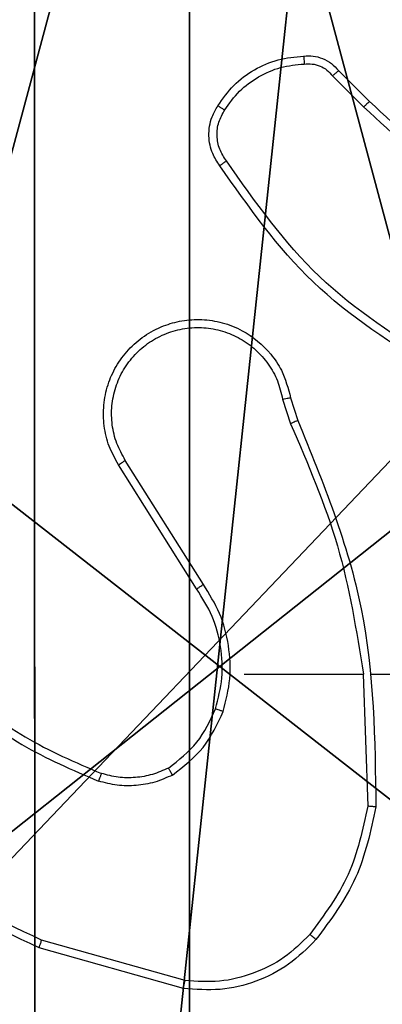
# Model space of a CAD drawing. Units: centimetres. Extents: x -292 to 343, y -192 to 192.
# Drawn here: x -138 to -137, y -38 to -36 of the extents above; entities that cross this region are included whole.
import ezdxf

# ---------------------------------------------------------------- set-up
doc = ezdxf.new("R2010")
doc.units = ezdxf.units.CM
doc.header["$LTSCALE"] = 2.54
doc.layers.get('0').update_dxf_attribs({"true_color": 0xff5454})
doc.layers.add('VP-EQ', color=7, linetype='Continuous', true_color=0x8a3492)

# ---------------------------------------------------------------- blocks, each defined once
blk = doc.blocks.new('Komponent_1')
at = {"color": 59, "true_color": 0x614a34}
mesh = blk.add_polyface(dxfattribs=at)
corners = [(9, 0, 32.2169), (4.95, 0.2576, 32.2169), (4.95, 0, 32.2169), (8.7424, 4.0502, 32.2169), (9, 4.0502, 32.2169), (0, 0, 32.2169), (0.2576, 4.05, 32.2169), (0, 4.05, 32.2169), (4.05, 0, 32.2169), (0.2576, 4.95, 32.2169), (4.0498, 8.7424, 32.2169), (4.05, 0.2576, 32.2169), (4.9498, 8.7424, 32.2169), (4.9498, 9, 32.2169), (9, 9, 32.2169), (8.7424, 4.9502, 32.2169), (9, 4.9502, 32.2169), (0, 9, 32.2169), (0, 4.95, 32.2169), (4.0498, 9, 32.2169)]
mesh.append_faces([[corners[k] for k in face] for face in [(0, 1, 2), (3, 0, 4), (5, 6, 7), (14, 15, 16), (9, 17, 18)]], dxfattribs={"vtx0": -1, "color": 59})
mesh.append_faces([[corners[k] for k in face] for face in [(6, 8, 9), (10, 11, 12), (12, 1, 13), (13, 1, 14), (15, 1, 3), (17, 9, 19), (19, 9, 10)]], dxfattribs={"vtx0": -1, "vtx1": -1, "color": 59})
mesh.append_faces([[corners[k] for k in face] for face in [(1, 0, 3), (9, 8, 10), (14, 1, 15)]], dxfattribs={"vtx0": -1, "vtx1": -1, "vtx2": -1, "color": 59})
mesh.append_faces([[corners[k] for k in face] for face in [(6, 5, 8), (10, 8, 11), (12, 11, 1)]], dxfattribs={"vtx0": -1, "vtx2": -1, "color": 59})
mesh = blk.add_polyface(dxfattribs=at)
corners = [(4.0498, 9), (0, 4.95), (0, 9), (0.2576, 4.95), (0.2576, 4.05), (4.9498, 8.7424), (4.05, 0.2576), (4.0498, 8.7424), (4.95, 0.2576), (0, 0), (0, 4.05), (4.05, 0), (9, 9), (4.9498, 9), (4.95, 0), (8.7424, 4.9502), (9, 4.9502), (8.7424, 4.0502), (9, 0), (9, 4.0502)]
mesh.append_faces([[corners[k] for k in face] for face in [(0, 1, 2), (4, 9, 10), (12, 5, 13), (15, 12, 16), (18, 17, 19)]], dxfattribs={"vtx0": -1, "color": 59})
mesh.append_faces([[corners[k] for k in face] for face in [(1, 0, 3), (3, 0, 4), (5, 6, 7), (6, 5, 8), (9, 4, 11), (7, 4, 0), (11, 7, 6), (8, 12, 14), (14, 17, 18), (17, 14, 15)]], dxfattribs={"vtx0": -1, "vtx1": -1, "color": 59})
mesh.append_faces([[corners[k] for k in face] for face in [(11, 4, 7), (5, 12, 8), (14, 12, 15)]], dxfattribs={"vtx0": -1, "vtx1": -1, "vtx2": -1, "color": 59})
blk = doc.blocks.new('Grupuj_203')
at = {"color": 0}
mesh = blk.add_polyface(dxfattribs=at)
corners = [(0.2886, 0, 1.5), (0, 25.7902, 1.5), (0, 0.8098, 1.5), (0.2886, 26.6, 1.5), (9.3114, 0, 1.5), (9.3114, 26.6, 1.5), (9.6, 0.8098, 1.5), (9.6, 25.7902, 1.5)]
mesh.append_faces([[corners[k] for k in face] for face in [(0, 1, 2), (5, 6, 7)]], dxfattribs={"vtx0": -1, "color": 0})
mesh.append_faces([[corners[k] for k in face] for face in [(1, 0, 3), (3, 4, 5)]], dxfattribs={"vtx0": -1, "vtx1": -1, "color": 0})
mesh.append_faces([[corners[k] for k in face] for face in [(3, 0, 4), (5, 4, 6)]], dxfattribs={"vtx0": -1, "vtx2": -1, "color": 0})
mesh = blk.add_polyface(dxfattribs=at)
corners = [(0, 25.7902), (0.2886, 0), (0, 0.8098), (0.2886, 26.6), (9.3114, 0), (9.3114, 26.6), (9.6, 25.7902), (9.6, 0.8098)]
mesh.append_faces([[corners[k] for k in face] for face in [(0, 1, 2), (4, 6, 7)]], dxfattribs={"vtx0": -1, "color": 0})
mesh.append_faces([[corners[k] for k in face] for face in [(1, 3, 4)]], dxfattribs={"vtx0": -1, "vtx1": -1, "color": 0})
mesh.append_faces([[corners[k] for k in face] for face in [(1, 0, 3), (4, 3, 5), (4, 5, 6)]], dxfattribs={"vtx0": -1, "vtx2": -1, "color": 0})
blk = doc.blocks.new('3DGeom_3912_Defintion_1')
at = {"color": 18, "true_color": 0x030303, "yscale": 0.3564000000000001, "rotation": 360}
blk.add_blockref('Grupuj_203', (-4.7217, -4.7842, -0.4824), dxfattribs=at)
blk = doc.blocks.new('Grupuj_150')
at = {"color": 0, "extrusion": (8.93165e-17, -4.44089e-16, -1)}
blk.add_blockref('3DGeom_3912_Defintion_1', (-4.8783, 4.7842, -33.2345), dxfattribs=at)
at = {"color": 0}
blk.add_blockref('Komponent_1', (0.3, 0.3), dxfattribs=at)
blk = doc.blocks.new('noga_WOODEN_LOW_1')
at = {"color": 0}
blk.add_blockref('Grupuj_150', (0, 0), dxfattribs=at)
blk = doc.blocks.new('Grupuj_89')
at = {"color": 0}
for centre in [(2.187, 2.187), (2.187, 2.187, 9.3756), (2.187, 2.187), (2.187, 2.187, 9.3756), (2.187, 2.187), (2.187, 2.187, 9.3756), (2.187, 2.187), (2.187, 2.187, 9.3756), (2.187, 2.187), (2.187, 2.187, 9.3756), (2.187, 2.187), (2.187, 2.187, 9.3756), (2.187, 2.187), (2.187, 2.187, 9.3756), (2.187, 2.187), (2.187, 2.187, 9.3756), (2.187, 2.187), (2.187, 2.187, 9.3756), (2.187, 2.187), (2.187, 2.187, 9.3756), (2.187, 2.187), (2.187, 2.187, 9.3756), (2.187, 2.187), (2.187, 2.187, 9.3756), (2.187, 2.187), (2.187, 2.187, 9.3756)]:
    blk.add_circle(centre, 2.9088, dxfattribs=at)
mesh = blk.add_polyface(dxfattribs=at)
corners = [(-0.332, 3.6414), (-0.332, 0.7327), (-0.7217, 2.187), (0.7327, 4.7061), (0.7327, -0.332), (2.187, -0.7217), (2.187, 5.0958), (3.6414, 4.7061), (3.6414, -0.332), (4.7061, 3.6414), (4.7061, 0.7327), (5.0958, 2.187)]
mesh.append_faces([[corners[k] for k in face] for face in [(0, 1, 2), (10, 9, 11)]], dxfattribs={"vtx0": -1, "color": 0})
mesh.append_faces([[corners[k] for k in face] for face in [(1, 3, 4), (4, 3, 5), (5, 7, 8), (8, 9, 10)]], dxfattribs={"vtx0": -1, "vtx1": -1, "color": 0})
mesh.append_faces([[corners[k] for k in face] for face in [(1, 0, 3), (5, 3, 6), (5, 6, 7), (8, 7, 9)]], dxfattribs={"vtx0": -1, "vtx2": -1, "color": 0})
mesh = blk.add_polyface(dxfattribs=at)
corners = [(-0.332, 0.7327, 9.3756), (-0.332, 3.6414, 9.3756), (-0.7217, 2.187, 9.3756), (0.7327, -0.332, 9.3756), (0.7327, 4.7061, 9.3756), (2.187, -0.7217, 9.3756), (2.187, 5.0958, 9.3756), (3.6414, -0.332, 9.3756), (3.6414, 4.7061, 9.3756), (4.7061, 0.7327, 9.3756), (4.7061, 3.6414, 9.3756), (5.0958, 2.187, 9.3756)]
mesh.append_faces([[corners[k] for k in face] for face in [(0, 1, 2), (10, 9, 11)]], dxfattribs={"vtx0": -1, "color": 0})
mesh.append_faces([[corners[k] for k in face] for face in [(1, 3, 4), (4, 5, 6), (6, 7, 8), (8, 9, 10)]], dxfattribs={"vtx0": -1, "vtx1": -1, "color": 0})
mesh.append_faces([[corners[k] for k in face] for face in [(1, 0, 3), (4, 3, 5), (6, 5, 7), (8, 7, 9)]], dxfattribs={"vtx0": -1, "vtx2": -1, "color": 0})
blk = doc.blocks.new('Grupuj_82')
at = {"color": 0}
mesh = blk.add_polyface(dxfattribs=at)
corners = [(9.2052, 0, 0.5), (0.8825, 6.5, 0.5), (0.8825, 0, 0.5), (9.2052, 6.5, 0.5)]
mesh.append_faces([[corners[k] for k in face] for face in [(0, 1, 2), (1, 0, 3)]], dxfattribs={"vtx0": -1, "color": 0})
mesh = blk.add_polyface(dxfattribs=at)
corners = [(9.1365, 6.5), (0.9511, 0), (0.9511, 6.5), (9.1365, 0)]
mesh.append_faces([[corners[k] for k in face] for face in [(0, 1, 2), (1, 0, 3)]], dxfattribs={"vtx0": -1, "color": 0})
blk = doc.blocks.new('Grupuj_11')
at = {"color": 0}
for name, p in [('Grupuj_82', (0, 0, 9.5033)), ('Grupuj_89', (2.9313, 1.0733, 0.2))]:
    blk.add_blockref(name, p, dxfattribs=at)
blk = doc.blocks.new('kotwa_WOODEN_LOW')
at = {"color": 254, "true_color": 0xe2e2e2}
blk.add_blockref('Grupuj_11', (0, 0), dxfattribs=at)
blk = doc.blocks.new('Grupuj_229')
at = {"color": 0}
mesh = blk.add_polyface(dxfattribs=at)
corners = [(69.4, 74), (4.6, 69.4), (4.6, 74), (69.4, 4.6), (69.4, 69.4), (74, 4.6), (74, 69.4), (0, 69.4), (4.6, 4.6), (0, 4.6), (4.6, 0), (69.4, 0)]
mesh.append_faces([[corners[k] for k in face] for face in [(0, 1, 2), (5, 4, 6), (7, 8, 9)]], dxfattribs={"vtx0": -1, "color": 0})
mesh.append_faces([[corners[k] for k in face] for face in [(3, 4, 5), (8, 1, 10), (10, 1, 11), (11, 1, 3)]], dxfattribs={"vtx0": -1, "vtx1": -1, "color": 0})
mesh.append_faces([[corners[k] for k in face] for face in [(1, 0, 3)]], dxfattribs={"vtx0": -1, "vtx1": -1, "vtx2": -1, "color": 0})
mesh.append_faces([[corners[k] for k in face] for face in [(3, 0, 4), (8, 7, 1)]], dxfattribs={"vtx0": -1, "vtx2": -1, "color": 0})
mesh = blk.add_polyface(dxfattribs=at)
corners = [(69.4, 0, 1.5179), (4.6, 4.6, 1.5179), (4.6, 0, 1.5179), (4.6, 69.4, 1.5179), (74, 4.6, 1.5179), (69.4, 69.4, 1.5179), (69.4, 4.6, 1.5179), (74, 69.4, 1.5179), (69.4, 74, 1.5179), (4.6, 74, 1.5179), (0, 69.4, 1.5179), (0, 4.6, 1.5179)]
mesh.append_faces([[corners[k] for k in face] for face in [(0, 1, 2), (5, 4, 7), (3, 8, 9), (1, 10, 11)]], dxfattribs={"vtx0": -1, "color": 0})
mesh.append_faces([[corners[k] for k in face] for face in [(4, 5, 6), (6, 3, 0), (8, 6, 5), (10, 1, 3)]], dxfattribs={"vtx0": -1, "vtx1": -1, "color": 0})
mesh.append_faces([[corners[k] for k in face] for face in [(1, 0, 3), (8, 3, 6)]], dxfattribs={"vtx0": -1, "vtx1": -1, "vtx2": -1, "color": 0})
blk = doc.blocks.new('Grupuj_181')
at = {"color": 18, "true_color": 0x020202, "extrusion": (0, -8.32667e-16, -1), "rotation": 180}
blk.add_blockref('Grupuj_229', (0, 74, -5.5179), dxfattribs=at)
blk = doc.blocks.new('podest_kwadratowy_LOW')
at = {"color": 18, "true_color": 0x020202}
blk.add_blockref('Grupuj_181', (0, -10.3263, 1.7386), dxfattribs=at)
blk = doc.blocks.new('Grupuj_1')
at = {"color": 0}
for name, p in [('noga_WOODEN_LOW_1', (274.9481, 74, 125.1388)), ('kotwa_WOODEN_LOW', (274.6988, 75.55, 114.9388)), ('podest_kwadratowy_LOW', (205.6981, 15.1763, 142.8824))]:
    blk.add_blockref(name, p, dxfattribs=at)
blk = doc.blocks.new('wd1443')
at = {"color": 7, "linetype": 'Continuous', "lineweight": 25}
for p, q in [((-392.7704, -46.5945), (-392.4152, -46.6944)), ((-392.7746, -46.614), (-392.4215, -46.7132)), ((-393.2133, -47.3687), (-393.2243, -47.0433)), ((-393.2337, -47.3687), (-393.5891, -47.3687)), ((-392.9199, -47.3687), (-393.2136, -47.3687)), ((-392.8196, -47.5893), (-392.6275, -47.8947)), ((-392.803, -47.5781), (-392.6107, -47.8839)), ((-393.0345, -48.049), (-393.0523, -47.9934)), ((-393.0148, -48.0457), (-393.0343, -47.9848)), ((-393.1528, -48.8543), (-393.2285, -48.7786)), ((-393.1377, -48.8415), (-393.2144, -48.7648))]:
    blk.add_line(p, q, dxfattribs=at)
for points, knots in [([(-393.0968, -46.7147), (-393.0754, -46.6932), (-393.0324, -46.6503), (-392.9503, -46.6093), (-392.8612, -46.5873), (-392.8006, -46.5921), (-392.7704, -46.5945)], [0, 0, 0, 0, 0.250004, 0.500002, 0.750004, 1, 1, 1, 1]), ([(-392.7704, -46.5945), (-392.7704, -46.5947), (-392.7705, -46.5952), (-392.7711, -46.5981), (-392.7719, -46.6017), (-392.7727, -46.6052), (-392.7736, -46.6094), (-392.7742, -46.6124), (-392.7746, -46.614)], [0, 0, 0, 0, 0.201849, 0.435357, 0.564253, 0.701368, 0.846737, 1, 1, 1, 1]), ([(-393.0817, -46.7277), (-393.0615, -46.7076), (-393.0209, -46.6674), (-392.9435, -46.6294), (-392.86, -46.6079), (-392.803, -46.612), (-392.7746, -46.614)], [0, 0, 0, 0, 0.249866, 0.499992, 0.750121, 1, 1, 1, 1]), ([(-392.4152, -46.6944), (-392.4153, -46.6946), (-392.4154, -46.695), (-392.4163, -46.6978), (-392.4175, -46.7013), (-392.4186, -46.7047), (-392.42, -46.7087), (-392.421, -46.7117), (-392.4215, -46.7132)], [0, 0, 0, 0, 0.200911, 0.434131, 0.563114, 0.700439, 0.846189, 1, 1, 1, 1]), ([(-392.4152, -46.6944), (-392.2985, -46.7499), (-392.0618, -46.8625), (-391.8874, -47.0584), (-391.7991, -47.1577)], [0, 0, 0, 0, 0.493272, 1, 1, 1, 1]), ([(-393.2442, -47.0415), (-393.2315, -46.9816), (-393.2062, -46.862), (-393.1333, -46.7638), (-393.0968, -46.7147)], [0, 0, 0, 0, 0.5000081, 1, 1, 1, 1]), ([(-393.0968, -46.7147), (-393.0965, -46.7149), (-393.0959, -46.7154), (-393.0919, -46.7189), (-393.0869, -46.7232), (-393.0835, -46.7262), (-393.0817, -46.7277)], [0, 0, 0, 0, 0.27981, 0.559076, 0.779435, 1, 1, 1, 1]), ([(-392.4215, -46.7132), (-392.3047, -46.7692), (-392.0709, -46.8813), (-391.8989, -47.0752), (-391.8129, -47.1721)], [0, 0, 0, 0, 0.4999935, 1, 1, 1, 1]), ([(-393.2243, -47.0433), (-393.2119, -46.9855), (-393.1872, -46.87), (-393.1169, -46.7751), (-393.0817, -46.7277)], [0, 0, 0, 0, 0.500001, 1, 1, 1, 1]), ([(-393.2442, -47.0415), (-393.244, -47.0415), (-393.2436, -47.0415), (-393.2405, -47.0418), (-393.2368, -47.0421), (-393.2332, -47.0424), (-393.229, -47.0428), (-393.2259, -47.0431), (-393.2243, -47.0433)], [0, 0, 0, 0, 0.204897, 0.439468, 0.568088, 0.70441, 0.848504, 1, 1, 1, 1]), ([(-393.0523, -47.9934), (-393.1143, -47.8407), (-393.2381, -47.5355), (-393.2422, -47.2061), (-393.2442, -47.0415)], [0, 0, 0, 0, 0.5, 1, 1, 1, 1]), ([(-392.7437, -47.1199), (-392.7294, -47.1135), (-392.7009, -47.1008), (-392.6543, -47.093), (-392.6072, -47.0931), (-392.5769, -47.101), (-392.5618, -47.105)], [0, 0, 0, 0, 0.249949, 0.499991, 0.750038, 1, 1, 1, 1]), ([(-392.5685, -47.1239), (-392.5684, -47.1237), (-392.5683, -47.1234), (-392.5674, -47.1209), (-392.5662, -47.1175), (-392.565, -47.114), (-392.5635, -47.1098), (-392.5624, -47.1066), (-392.5618, -47.105)], [0, 0, 0, 0, 0.181325, 0.408074, 0.538668, 0.680894, 0.834758, 1, 1, 1, 1]), ([(-392.2026, -47.3166), (-392.2579, -47.2736), (-392.3685, -47.1876), (-392.4974, -47.1325), (-392.5618, -47.105)], [0, 0, 0, 0, 0.500008, 1, 1, 1, 1]), ([(-392.7437, -47.1199), (-392.7709, -47.141), (-392.8253, -47.1831), (-392.8543, -47.2455), (-392.8687, -47.2767)], [0, 0, 0, 0, 0.5000002, 1, 1, 1, 1]), ([(-392.7437, -47.1199), (-392.7428, -47.1214), (-392.7411, -47.1244), (-392.7389, -47.1283), (-392.737, -47.1315), (-392.7353, -47.1346), (-392.7339, -47.1368), (-392.7337, -47.1371), (-392.7336, -47.1373)], [0, 0, 0, 0, 0.167228, 0.322624, 0.465685, 0.596567, 0.822149, 1, 1, 1, 1]), ([(-392.7336, -47.1373), (-392.7207, -47.1315), (-392.6947, -47.1199), (-392.6525, -47.1128), (-392.6097, -47.113), (-392.5822, -47.1203), (-392.5685, -47.1239)], [0, 0, 0, 0, 0.249992, 0.499999, 0.749995, 1, 1, 1, 1]), ([(-392.2157, -47.3318), (-392.2694, -47.29), (-392.378, -47.2054), (-392.5045, -47.1513), (-392.5685, -47.1239)], [0, 0, 0, 0, 0.494658, 1, 1, 1, 1]), ([(-392.7336, -47.1373), (-392.7589, -47.1569), (-392.8095, -47.1961), (-392.8364, -47.2542), (-392.8498, -47.2832)], [0, 0, 0, 0, 0.5000056, 1, 1, 1, 1]), ([(-392.8687, -47.2767), (-392.8754, -47.3033), (-392.8887, -47.3566), (-392.8839, -47.4393), (-392.8631, -47.5195), (-392.8341, -47.5661), (-392.8196, -47.5893)], [0, 0, 0, 0, 0.24992, 0.499976, 0.750051, 1, 1, 1, 1]), ([(-392.8498, -47.2832), (-392.8501, -47.2831), (-392.8507, -47.2829), (-392.855, -47.2814), (-392.8613, -47.2793), (-392.8663, -47.2776), (-392.8687, -47.2767)], [0, 0, 0, 0, 0.250164, 0.499996, 0.749905, 1, 1, 1, 1]), ([(-392.8498, -47.2832), (-392.8562, -47.3084), (-392.869, -47.3586), (-392.8647, -47.4367), (-392.8446, -47.5124), (-392.8169, -47.5562), (-392.803, -47.5781)], [0, 0, 0, 0, 0.250001, 0.5000012, 0.749998, 1, 1, 1, 1]), ([(-393.0345, -47.9849), (-393.0771, -47.8859), (-393.1623, -47.6879), (-393.1965, -47.4751), (-393.2136, -47.3687)], [0, 0, 0, 0, 0.499991, 1, 1, 1, 1]), ([(-392.803, -47.5781), (-392.8032, -47.5782), (-392.8035, -47.5785), (-392.8059, -47.5801), (-392.8089, -47.5821), (-392.812, -47.5842), (-392.8156, -47.5866), (-392.8182, -47.5884), (-392.8196, -47.5893)], [0, 0, 0, 0, 0.195078, 0.426434, 0.555819, 0.694645, 0.842858, 1, 1, 1, 1]), ([(-392.6107, -47.8839), (-392.6024, -47.8989), (-392.5857, -47.9289), (-392.5739, -47.9795), (-392.5728, -48.0311), (-392.5831, -48.0811), (-392.6038, -48.1274), (-392.6341, -48.1685), (-392.6737, -48.2028), (-392.7189, -48.2267), (-392.7672, -48.2401), (-392.8164, -48.2432), (-392.8672, -48.2354), (-392.9282, -48.2113), (-392.9786, -48.1694), (-393.0181, -48.1108), (-393.0283, -48.0722), (-393.0345, -48.049)], [0, 0, 0, 0, 0.062543, 0.125088, 0.187632, 0.250174, 0.310209, 0.371909, 0.435276, 0.50031, 0.557573, 0.617269, 0.679398, 0.74397, 0.855302, 0.912919, 1, 1, 1, 1]), ([(-392.6107, -47.8839), (-392.611, -47.8841), (-392.6115, -47.8844), (-392.6153, -47.8869), (-392.6209, -47.8905), (-392.6253, -47.8933), (-392.6275, -47.8947)], [0, 0, 0, 0, 0.250177, 0.499995, 0.749797, 1, 1, 1, 1]), ([(-392.6275, -47.8947), (-392.6199, -47.9085), (-392.6047, -47.9359), (-392.5938, -47.9821), (-392.5929, -48.0293), (-392.6023, -48.0756), (-392.6218, -48.1187), (-392.6502, -48.1564), (-392.6862, -48.187), (-392.7281, -48.2089), (-392.7738, -48.2212), (-392.821, -48.223), (-392.8675, -48.2145), (-392.9109, -48.1959), (-392.9493, -48.1682), (-392.9805, -48.1328), (-393.0038, -48.0915), (-393.0111, -48.061), (-393.0148, -48.0457)], [0, 0, 0, 0, 0.062508, 0.125016, 0.187506, 0.250017, 0.312499, 0.375013, 0.437505, 0.500011, 0.562507, 0.625002, 0.687516, 0.749989, 0.812499, 0.874996, 0.937504, 1, 1, 1, 1]), ([(-393.0523, -47.9934), (-393.052, -47.9932), (-393.0513, -47.9929), (-393.0466, -47.9907), (-393.0407, -47.9878), (-393.0366, -47.9859), (-393.0345, -47.9849)], [0, 0, 0, 0, 0.279855, 0.558996, 0.779413, 1, 1, 1, 1]), ([(-393.0148, -48.0457), (-393.0174, -48.0462), (-393.0225, -48.0471), (-393.0291, -48.0482), (-393.0336, -48.0489), (-393.0342, -48.049), (-393.0345, -48.049)], [0, 0, 0, 0, 0.250141, 0.499981, 0.749838, 1, 1, 1, 1]), ([(-393.3923, -48.114), (-393.2857, -48.1814), (-393.0746, -48.3149), (-392.9311, -48.5193), (-392.86, -48.6205)], [0, 0, 0, 0, 0.5046588, 1, 1, 1, 1]), ([(-393.4007, -48.1323), (-393.2968, -48.1983), (-393.0889, -48.3302), (-392.9472, -48.5316), (-392.8764, -48.6322)], [0, 0, 0, 0, 0.499992, 1, 1, 1, 1]), ([(-393.2285, -48.7786), (-393.302, -48.7107), (-393.4489, -48.5749), (-393.6274, -48.4846), (-393.7166, -48.4394)], [0, 0, 0, 0, 0.500002, 1, 1, 1, 1]), ([(-393.2144, -48.7648), (-393.2888, -48.6961), (-393.4376, -48.5587), (-393.6183, -48.4672), (-393.7086, -48.4214)], [0, 0, 0, 0, 0.5, 1, 1, 1, 1]), ([(-392.86, -48.6205), (-392.8602, -48.6207), (-392.8606, -48.6211), (-392.8634, -48.6231), (-392.8666, -48.6254), (-392.8696, -48.6274), (-392.8729, -48.6298), (-392.8752, -48.6314), (-392.8764, -48.6322)], [0, 0, 0, 0, 0.2285972, 0.4708929, 0.597602, 0.7280929, 0.8622735, 1, 1, 1, 1]), ([(-392.8764, -48.6322), (-392.8702, -48.6417), (-392.8579, -48.6605), (-392.8518, -48.6942), (-392.8556, -48.7282), (-392.8667, -48.7478), (-392.8722, -48.7576)], [0, 0, 0, 0, 0.2500774, 0.5000056, 0.7499295, 1, 1, 1, 1]), ([(-392.86, -48.6205), (-392.8536, -48.6301), (-392.839, -48.6522), (-392.8308, -48.6947), (-392.8369, -48.7365), (-392.8502, -48.7592), (-392.8554, -48.7681)], [0, 0, 0, 0, 0.21853, 0.500096, 0.803992, 1, 1, 1, 1]), ([(-392.8722, -48.7576), (-392.8836, -48.7737), (-392.9064, -48.8058), (-392.9547, -48.8408), (-393.0091, -48.8652), (-393.0484, -48.8689), (-393.068, -48.8708)], [0, 0, 0, 0, 0.249885, 0.500016, 0.750142, 1, 1, 1, 1]), ([(-392.8554, -48.7681), (-392.8556, -48.768), (-392.8561, -48.7678), (-392.8589, -48.766), (-392.8622, -48.764), (-392.8652, -48.7621), (-392.8686, -48.76), (-392.871, -48.7584), (-392.8722, -48.7576)], [0, 0, 0, 0, 0.222689, 0.463114, 0.590273, 0.72231, 0.859032, 1, 1, 1, 1]), ([(-393.2285, -48.7786), (-393.2283, -48.7783), (-393.2278, -48.7779), (-393.2246, -48.7748), (-393.2199, -48.7702), (-393.2162, -48.7666), (-393.2144, -48.7648)], [0, 0, 0, 0, 0.249924, 0.499891, 0.749552, 1, 1, 1, 1]), ([(-392.8554, -48.7681), (-392.8677, -48.7855), (-392.8922, -48.8203), (-392.944, -48.8585), (-393.0029, -48.8845), (-393.0453, -48.8884), (-393.0665, -48.8904)], [0, 0, 0, 0, 0.249998, 0.500001, 0.750003, 1, 1, 1, 1]), ([(-393.1528, -48.8543), (-393.1526, -48.8542), (-393.1522, -48.8539), (-393.1497, -48.8519), (-393.1469, -48.8495), (-393.1442, -48.8471), (-393.1411, -48.8444), (-393.1389, -48.8425), (-393.1377, -48.8415)], [0, 0, 0, 0, 0.212719, 0.449841, 0.577818, 0.712094, 0.853064, 1, 1, 1, 1]), ([(-393.0665, -48.8904), (-393.0743, -48.8908), (-393.0902, -48.8916), (-393.1138, -48.8851), (-393.1358, -48.8731), (-393.1471, -48.8606), (-393.1528, -48.8543)], [0, 0, 0, 0, 0.240121, 0.486793, 0.740085, 1, 1, 1, 1]), ([(-393.068, -48.8708), (-393.0746, -48.8712), (-393.0879, -48.8719), (-393.1072, -48.8664), (-393.1246, -48.8565), (-393.1333, -48.8465), (-393.1377, -48.8415)], [0, 0, 0, 0, 0.250051, 0.500031, 0.749943, 1, 1, 1, 1]), ([(-393.0665, -48.8904), (-393.0665, -48.8901), (-393.0666, -48.8895), (-393.0669, -48.8852), (-393.0674, -48.8787), (-393.0678, -48.8735), (-393.068, -48.8708)], [0, 0, 0, 0, 0.2422867, 0.4896822, 0.7418923, 1, 1, 1, 1])]:
    blk.add_open_spline(points, degree=3, knots=knots, dxfattribs=at)
blk = doc.blocks.new('wd1443_2D')
at = {"layer": 'VP-EQ', "color": 0, "rotation": 180}
blk.add_blockref('wd1443', (-386.5174, 747.7478), dxfattribs=at)

msp = doc.modelspace()

# ---------------------------------------------------------------- block references
at = {"color": 0}
msp.add_blockref('wd1443_2D', (-143.7847, -832.3806), dxfattribs=at)
at = {"color": 0, "rotation": 180}
msp.add_blockref('Grupuj_1', (142.3002, 41.5551), dxfattribs=at)

doc.saveas('drawing.dxf')
